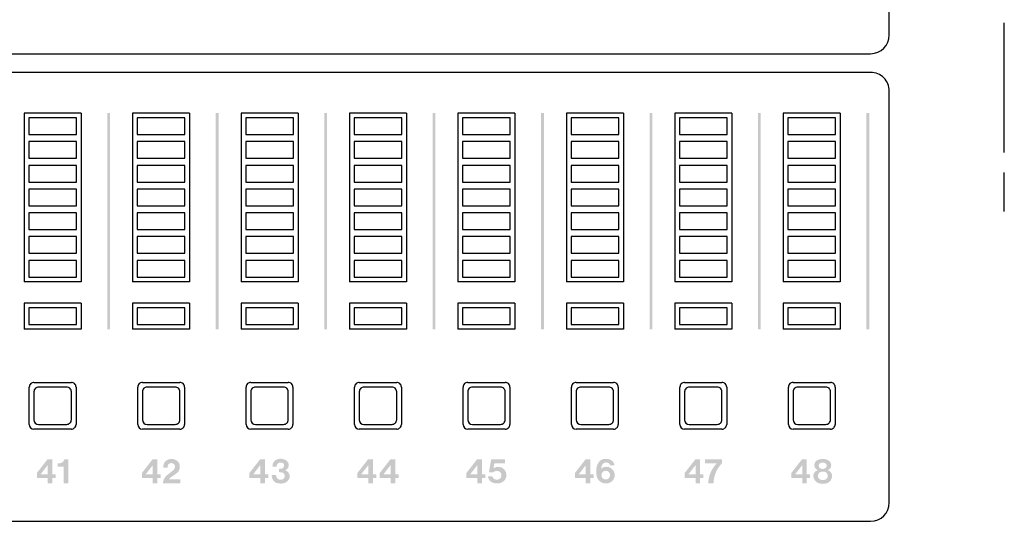
# Model space of a CAD drawing. Extents: x -2 to 481, y 70 to 462.
# Drawn here: x 237 to 343, y 351 to 404 of the extents above; entities that cross this region are included whole.
import ezdxf

# ---------------------------------------------------------------- set-up
doc = ezdxf.new("R2010")
doc.units = 0
doc.header["$MEASUREMENT"] = 0
doc.layers.add('レイヤー_1', color=135, linetype='Continuous')

msp = doc.modelspace()

# ---------------------------------------------------------------- hatches: boundary and pattern name
at = {"layer": 'レイヤー_1'}
for points in [[(246.71, 394.39), (247.01, 394.39), (247.01, 371.29), (246.71, 371.29)], [(258.31, 394.39), (258.61, 394.39), (258.61, 371.29), (258.31, 371.29)], [(269.91, 394.39), (270.21, 394.39), (270.21, 371.29), (269.91, 371.29)], [(281.51, 394.39), (281.81, 394.39), (281.81, 371.29), (281.51, 371.29)], [(293.11, 394.39), (293.41, 394.39), (293.41, 371.29), (293.11, 371.29)], [(304.71, 394.39), (305.01, 394.39), (305.01, 371.29), (304.71, 371.29)], [(316.31, 394.39), (316.61, 394.39), (316.61, 371.29), (316.31, 371.29)], [(327.91, 394.39), (328.21, 394.39), (328.21, 371.29), (327.91, 371.29)]]:
    msp.add_hatch(color=7, dxfattribs=at).paths.add_polyline_path(points)
h = msp.add_hatch(color=7, dxfattribs=at)
edge = h.paths.add_edge_path(flags=16)
edge.add_spline(control_points=[(240.31, 357.38), (240.31, 357.38), (239.17, 355.92), (239.17, 355.92), (239.17, 355.92), (239.17, 355.39), (239.17, 355.39), (239.17, 355.39), (240.33, 355.39), (240.33, 355.39), (240.33, 355.39), (240.33, 354.83), (240.33, 354.83), (240.33, 354.83), (240.82, 354.83), (240.82, 354.83), (240.82, 354.83), (240.82, 355.39), (240.82, 355.39), (240.82, 355.39), (241.18, 355.39), (241.18, 355.39), (241.18, 355.39), (241.18, 355.78), (241.18, 355.78), (241.18, 355.78), (240.82, 355.78), (240.82, 355.78), (240.82, 355.78), (240.82, 357.38), (240.82, 357.38), (240.82, 357.38), (240.31, 357.38), (240.31, 357.38)], knot_values=[0, 0, 0, 0, 1, 1, 1, 2, 2, 2, 3, 3, 3, 4, 4, 4, 5, 5, 5, 6, 6, 6, 7, 7, 7, 8, 8, 8, 9, 9, 9, 10, 10, 10, 11, 11, 11, 11], degree=3, periodic=0)
edge = h.paths.add_edge_path()
edge.add_spline(control_points=[(240.32, 356.75), (240.32, 356.75), (240.32, 355.79), (240.32, 355.79), (240.32, 355.79), (239.58, 355.79), (239.58, 355.79), (239.58, 355.79), (240.32, 356.75), (240.32, 356.75)], knot_values=[0, 0, 0, 0, 1, 1, 1, 2, 2, 2, 3, 3, 3, 3], degree=3, periodic=0)
edge = h.paths.add_edge_path(flags=16)
edge.add_spline(control_points=[(241.66, 356.96), (241.57, 356.95), (241.48, 356.94), (241.39, 356.93), (241.39, 356.93), (241.39, 356.58), (241.39, 356.58), (241.39, 356.58), (242.03, 356.58), (242.03, 356.58), (242.03, 356.58), (242.03, 354.83), (242.03, 354.83), (242.03, 354.83), (242.55, 354.83), (242.55, 354.83), (242.55, 354.83), (242.55, 357.39), (242.55, 357.39), (242.55, 357.39), (242.11, 357.39), (242.11, 357.39), (242.07, 357.17), (241.89, 357), (241.66, 356.96)], knot_values=[0, 0, 0, 0, 1, 1, 1, 2, 2, 2, 3, 3, 3, 4, 4, 4, 5, 5, 5, 6, 6, 6, 7, 7, 7, 8, 8, 8, 8], degree=3, periodic=0)
h = msp.add_hatch(color=7, dxfattribs=at)
edge = h.paths.add_edge_path(flags=16)
edge.add_spline(control_points=[(251.55, 357.38), (251.55, 357.38), (250.41, 355.92), (250.41, 355.92), (250.41, 355.92), (250.41, 355.39), (250.41, 355.39), (250.41, 355.39), (251.57, 355.39), (251.57, 355.39), (251.57, 355.39), (251.57, 354.83), (251.57, 354.83), (251.57, 354.83), (252.06, 354.83), (252.06, 354.83), (252.06, 354.83), (252.06, 355.39), (252.06, 355.39), (252.06, 355.39), (252.42, 355.39), (252.42, 355.39), (252.42, 355.39), (252.42, 355.78), (252.42, 355.78), (252.42, 355.78), (252.06, 355.78), (252.06, 355.78), (252.06, 355.78), (252.06, 357.38), (252.06, 357.38), (252.06, 357.38), (251.55, 357.38), (251.55, 357.38)], knot_values=[0, 0, 0, 0, 1, 1, 1, 2, 2, 2, 3, 3, 3, 4, 4, 4, 5, 5, 5, 6, 6, 6, 7, 7, 7, 8, 8, 8, 9, 9, 9, 10, 10, 10, 11, 11, 11, 11], degree=3, periodic=0)
edge = h.paths.add_edge_path()
edge.add_spline(control_points=[(251.57, 356.75), (251.57, 356.75), (251.57, 355.79), (251.57, 355.79), (251.57, 355.79), (250.82, 355.79), (250.82, 355.79), (250.82, 355.79), (251.57, 356.75), (251.57, 356.75)], knot_values=[0, 0, 0, 0, 1, 1, 1, 2, 2, 2, 3, 3, 3, 3], degree=3, periodic=0)
edge = h.paths.add_edge_path(flags=16)
edge.add_spline(control_points=[(252.74, 356.87), (252.7, 356.74), (252.68, 356.61), (252.69, 356.48), (252.69, 356.48), (253.16, 356.48), (253.16, 356.48), (253.16, 356.56), (253.17, 356.64), (253.18, 356.71), (253.2, 356.81), (253.27, 356.89), (253.36, 356.93), (253.45, 356.98), (253.57, 356.99), (253.67, 356.96), (253.81, 356.92), (253.92, 356.79), (253.94, 356.65), (253.95, 356.48), (253.88, 356.32), (253.76, 356.21), (253.61, 356.09), (253.47, 355.97), (253.32, 355.87), (253.24, 355.81), (253.16, 355.74), (253.09, 355.68), (252.83, 355.47), (252.67, 355.16), (252.66, 354.83), (252.66, 354.83), (254.51, 354.83), (254.51, 354.83), (254.51, 354.83), (254.51, 355.25), (254.51, 355.25), (254.51, 355.25), (253.3, 355.25), (253.3, 355.25), (253.34, 355.32), (253.4, 355.38), (253.47, 355.43), (253.47, 355.43), (254.09, 355.86), (254.09, 355.86), (254.43, 356.1), (254.55, 356.54), (254.4, 356.92), (254.33, 357.09), (254.2, 357.23), (254.03, 357.31), (253.77, 357.44), (253.46, 357.45), (253.19, 357.35), (252.98, 357.26), (252.81, 357.09), (252.74, 356.87)], knot_values=[0, 0, 0, 0, 1, 1, 1, 2, 2, 2, 3, 3, 3, 4, 4, 4, 5, 5, 5, 6, 6, 6, 7, 7, 7, 8, 8, 8, 9, 9, 9, 10, 10, 10, 11, 11, 11, 12, 12, 12, 13, 13, 13, 14, 14, 14, 15, 15, 15, 16, 16, 16, 17, 17, 17, 18, 18, 18, 19, 19, 19, 19], degree=3, periodic=0)
h = msp.add_hatch(color=7, dxfattribs=at)
edge = h.paths.add_edge_path(flags=16)
edge.add_spline(control_points=[(263.05, 357.38), (263.05, 357.38), (261.91, 355.92), (261.91, 355.92), (261.91, 355.92), (261.91, 355.39), (261.91, 355.39), (261.91, 355.39), (263.07, 355.39), (263.07, 355.39), (263.07, 355.39), (263.07, 354.83), (263.07, 354.83), (263.07, 354.83), (263.56, 354.83), (263.56, 354.83), (263.56, 354.83), (263.56, 355.39), (263.56, 355.39), (263.56, 355.39), (263.92, 355.39), (263.92, 355.39), (263.92, 355.39), (263.92, 355.78), (263.92, 355.78), (263.92, 355.78), (263.56, 355.78), (263.56, 355.78), (263.56, 355.78), (263.56, 357.38), (263.56, 357.38), (263.56, 357.38), (263.05, 357.38), (263.05, 357.38)], knot_values=[0, 0, 0, 0, 1, 1, 1, 2, 2, 2, 3, 3, 3, 4, 4, 4, 5, 5, 5, 6, 6, 6, 7, 7, 7, 8, 8, 8, 9, 9, 9, 10, 10, 10, 11, 11, 11, 11], degree=3, periodic=0)
edge = h.paths.add_edge_path()
edge.add_spline(control_points=[(263.06, 356.75), (263.06, 356.75), (263.06, 355.79), (263.06, 355.79), (263.06, 355.79), (262.32, 355.79), (262.32, 355.79), (262.32, 355.79), (263.06, 356.75), (263.06, 356.75)], knot_values=[0, 0, 0, 0, 1, 1, 1, 2, 2, 2, 3, 3, 3, 3], degree=3, periodic=0)
edge = h.paths.add_edge_path(flags=16)
edge.add_spline(control_points=[(264.88, 357.38), (264.56, 357.27), (264.34, 356.95), (264.37, 356.61), (264.37, 356.61), (264.81, 356.61), (264.81, 356.61), (264.82, 356.68), (264.84, 356.76), (264.88, 356.83), (264.94, 356.94), (265.06, 357.02), (265.19, 357.04), (265.33, 357.05), (265.46, 357.01), (265.55, 356.91), (265.6, 356.85), (265.63, 356.77), (265.62, 356.69), (265.6, 356.56), (265.52, 356.44), (265.39, 356.4), (265.28, 356.37), (265.17, 356.36), (265.06, 356.36), (265.06, 356.36), (265.06, 356.01), (265.06, 356.01), (265.06, 356.01), (265.3, 356), (265.3, 356), (265.48, 355.99), (265.63, 355.87), (265.67, 355.71), (265.72, 355.54), (265.65, 355.36), (265.51, 355.27), (265.38, 355.19), (265.22, 355.17), (265.08, 355.22), (264.93, 355.27), (264.82, 355.39), (264.78, 355.54), (264.77, 355.6), (264.75, 355.65), (264.75, 355.72), (264.75, 355.72), (264.29, 355.72), (264.29, 355.72), (264.29, 355.59), (264.32, 355.46), (264.35, 355.33), (264.42, 355.12), (264.58, 354.95), (264.78, 354.87), (265.11, 354.75), (265.47, 354.76), (265.78, 354.9), (266.08, 355.04), (266.25, 355.35), (266.2, 355.68), (266.17, 355.93), (265.98, 356.14), (265.73, 356.21), (265.99, 356.3), (266.15, 356.56), (266.11, 356.84), (266.07, 357.07), (265.91, 357.26), (265.69, 357.35), (265.53, 357.41), (265.36, 357.44), (265.19, 357.44), (265.09, 357.43), (264.98, 357.41), (264.88, 357.38)], knot_values=[0, 0, 0, 0, 1, 1, 1, 2, 2, 2, 3, 3, 3, 4, 4, 4, 5, 5, 5, 6, 6, 6, 7, 7, 7, 8, 8, 8, 9, 9, 9, 10, 10, 10, 11, 11, 11, 12, 12, 12, 13, 13, 13, 14, 14, 14, 15, 15, 15, 16, 16, 16, 17, 17, 17, 18, 18, 18, 19, 19, 19, 20, 20, 20, 21, 21, 21, 22, 22, 22, 23, 23, 23, 24, 24, 24, 25, 25, 25, 25], degree=3, periodic=0)
h = msp.add_hatch(color=7, dxfattribs=at)
edge = h.paths.add_edge_path(flags=16)
edge.add_spline(control_points=[(274.6, 357.38), (274.6, 357.38), (273.46, 355.92), (273.46, 355.92), (273.46, 355.92), (273.46, 355.39), (273.46, 355.39), (273.46, 355.39), (274.63, 355.39), (274.63, 355.39), (274.63, 355.39), (274.63, 354.83), (274.63, 354.83), (274.63, 354.83), (275.11, 354.83), (275.11, 354.83), (275.11, 354.83), (275.11, 355.39), (275.11, 355.39), (275.11, 355.39), (275.47, 355.39), (275.47, 355.39), (275.47, 355.39), (275.47, 355.78), (275.47, 355.78), (275.47, 355.78), (275.11, 355.78), (275.11, 355.78), (275.11, 355.78), (275.11, 357.38), (275.11, 357.38), (275.11, 357.38), (274.6, 357.38), (274.6, 357.38)], knot_values=[0, 0, 0, 0, 1, 1, 1, 2, 2, 2, 3, 3, 3, 4, 4, 4, 5, 5, 5, 6, 6, 6, 7, 7, 7, 8, 8, 8, 9, 9, 9, 10, 10, 10, 11, 11, 11, 11], degree=3, periodic=0)
edge = h.paths.add_edge_path()
edge.add_spline(control_points=[(274.62, 356.75), (274.62, 356.75), (274.62, 355.79), (274.62, 355.79), (274.62, 355.79), (273.87, 355.79), (273.87, 355.79), (273.87, 355.79), (274.62, 356.75), (274.62, 356.75)], knot_values=[0, 0, 0, 0, 1, 1, 1, 2, 2, 2, 3, 3, 3, 3], degree=3, periodic=0)
edge = h.paths.add_edge_path(flags=16)
edge.add_spline(control_points=[(276.99, 357.38), (276.99, 357.38), (275.85, 355.92), (275.85, 355.92), (275.85, 355.92), (275.85, 355.39), (275.85, 355.39), (275.85, 355.39), (277.01, 355.39), (277.01, 355.39), (277.01, 355.39), (277.01, 354.83), (277.01, 354.83), (277.01, 354.83), (277.5, 354.83), (277.5, 354.83), (277.5, 354.83), (277.5, 355.39), (277.5, 355.39), (277.5, 355.39), (277.86, 355.39), (277.86, 355.39), (277.86, 355.39), (277.86, 355.78), (277.86, 355.78), (277.86, 355.78), (277.5, 355.78), (277.5, 355.78), (277.5, 355.78), (277.5, 357.38), (277.5, 357.38), (277.5, 357.38), (276.99, 357.38), (276.99, 357.38)], knot_values=[0, 0, 0, 0, 1, 1, 1, 2, 2, 2, 3, 3, 3, 4, 4, 4, 5, 5, 5, 6, 6, 6, 7, 7, 7, 8, 8, 8, 9, 9, 9, 10, 10, 10, 11, 11, 11, 11], degree=3, periodic=0)
edge = h.paths.add_edge_path()
edge.add_spline(control_points=[(277, 356.75), (277, 356.75), (277, 355.79), (277, 355.79), (277, 355.79), (276.26, 355.79), (276.26, 355.79), (276.26, 355.79), (277, 356.75), (277, 356.75)], knot_values=[0, 0, 0, 0, 1, 1, 1, 2, 2, 2, 3, 3, 3, 3], degree=3, periodic=0)
h = msp.add_hatch(color=7, dxfattribs=at)
edge = h.paths.add_edge_path(flags=16)
edge.add_spline(control_points=[(286.26, 357.38), (286.26, 357.38), (285.12, 355.92), (285.12, 355.92), (285.12, 355.92), (285.12, 355.39), (285.12, 355.39), (285.12, 355.39), (286.29, 355.39), (286.29, 355.39), (286.29, 355.39), (286.29, 354.83), (286.29, 354.83), (286.29, 354.83), (286.77, 354.83), (286.77, 354.83), (286.77, 354.83), (286.77, 355.39), (286.77, 355.39), (286.77, 355.39), (287.13, 355.39), (287.13, 355.39), (287.13, 355.39), (287.13, 355.78), (287.13, 355.78), (287.13, 355.78), (286.77, 355.78), (286.77, 355.78), (286.77, 355.78), (286.77, 357.38), (286.77, 357.38), (286.77, 357.38), (286.26, 357.38), (286.26, 357.38)], knot_values=[0, 0, 0, 0, 1, 1, 1, 2, 2, 2, 3, 3, 3, 4, 4, 4, 5, 5, 5, 6, 6, 6, 7, 7, 7, 8, 8, 8, 9, 9, 9, 10, 10, 10, 11, 11, 11, 11], degree=3, periodic=0)
edge = h.paths.add_edge_path()
edge.add_spline(control_points=[(286.28, 356.75), (286.28, 356.75), (286.28, 355.79), (286.28, 355.79), (286.28, 355.79), (285.53, 355.79), (285.53, 355.79), (285.53, 355.79), (286.28, 356.75), (286.28, 356.75)], knot_values=[0, 0, 0, 0, 1, 1, 1, 2, 2, 2, 3, 3, 3, 3], degree=3, periodic=0)
edge = h.paths.add_edge_path(flags=16)
edge.add_spline(control_points=[(287.77, 357.37), (287.77, 357.37), (287.52, 355.99), (287.52, 355.99), (287.52, 355.99), (287.98, 355.99), (287.98, 355.99), (288.14, 356.14), (288.36, 356.18), (288.56, 356.11), (288.75, 356.05), (288.87, 355.88), (288.87, 355.69), (288.88, 355.5), (288.76, 355.32), (288.59, 355.25), (288.49, 355.21), (288.39, 355.19), (288.29, 355.21), (288.09, 355.23), (287.94, 355.38), (287.9, 355.57), (287.9, 355.57), (287.42, 355.57), (287.42, 355.57), (287.45, 355.23), (287.69, 354.94), (288.02, 354.85), (288.17, 354.81), (288.32, 354.79), (288.47, 354.8), (288.68, 354.81), (288.88, 354.88), (289.05, 355), (289.08, 355.02), (289.11, 355.04), (289.13, 355.06), (289.45, 355.38), (289.49, 355.9), (289.2, 356.25), (288.91, 356.61), (288.4, 356.68), (288.02, 356.43), (288.02, 356.43), (288.11, 356.96), (288.11, 356.96), (288.11, 356.96), (289.23, 356.96), (289.23, 356.96), (289.23, 356.96), (289.23, 357.37), (289.23, 357.37), (289.23, 357.37), (287.77, 357.37), (287.77, 357.37)], knot_values=[0, 0, 0, 0, 1, 1, 1, 2, 2, 2, 3, 3, 3, 4, 4, 4, 5, 5, 5, 6, 6, 6, 7, 7, 7, 8, 8, 8, 9, 9, 9, 10, 10, 10, 11, 11, 11, 12, 12, 12, 13, 13, 13, 14, 14, 14, 15, 15, 15, 16, 16, 16, 17, 17, 17, 18, 18, 18, 18], degree=3, periodic=0)
h = msp.add_hatch(color=7, dxfattribs=at)
edge = h.paths.add_edge_path(flags=16)
edge.add_spline(control_points=[(297.87, 357.38), (297.87, 357.38), (296.73, 355.92), (296.73, 355.92), (296.73, 355.92), (296.73, 355.39), (296.73, 355.39), (296.73, 355.39), (297.89, 355.39), (297.89, 355.39), (297.89, 355.39), (297.89, 354.83), (297.89, 354.83), (297.89, 354.83), (298.38, 354.83), (298.38, 354.83), (298.38, 354.83), (298.38, 355.39), (298.38, 355.39), (298.38, 355.39), (298.74, 355.39), (298.74, 355.39), (298.74, 355.39), (298.74, 355.78), (298.74, 355.78), (298.74, 355.78), (298.38, 355.78), (298.38, 355.78), (298.38, 355.78), (298.38, 357.38), (298.38, 357.38), (298.38, 357.38), (297.87, 357.38), (297.87, 357.38)], knot_values=[0, 0, 0, 0, 1, 1, 1, 2, 2, 2, 3, 3, 3, 4, 4, 4, 5, 5, 5, 6, 6, 6, 7, 7, 7, 8, 8, 8, 9, 9, 9, 10, 10, 10, 11, 11, 11, 11], degree=3, periodic=0)
edge = h.paths.add_edge_path()
edge.add_spline(control_points=[(297.89, 356.75), (297.89, 356.75), (297.89, 355.79), (297.89, 355.79), (297.89, 355.79), (297.14, 355.79), (297.14, 355.79), (297.14, 355.79), (297.89, 356.75), (297.89, 356.75)], knot_values=[0, 0, 0, 0, 1, 1, 1, 2, 2, 2, 3, 3, 3, 3], degree=3, periodic=0)
edge = h.paths.add_edge_path(flags=16)
edge.add_spline(control_points=[(300.06, 356.58), (299.87, 356.58), (299.68, 356.5), (299.54, 356.37), (299.54, 356.5), (299.56, 356.63), (299.62, 356.75), (299.67, 356.87), (299.78, 356.97), (299.91, 357.02), (300.04, 357.06), (300.18, 357.05), (300.31, 356.99), (300.41, 356.94), (300.47, 356.84), (300.48, 356.73), (300.48, 356.73), (300.95, 356.73), (300.95, 356.73), (300.94, 356.92), (300.85, 357.09), (300.71, 357.21), (300.49, 357.38), (300.22, 357.45), (299.95, 357.43), (299.69, 357.43), (299.46, 357.3), (299.31, 357.1), (299.2, 356.95), (299.12, 356.79), (299.07, 356.62), (298.98, 356.27), (298.98, 355.9), (299.06, 355.55), (299.14, 355.24), (299.36, 354.99), (299.66, 354.87), (299.95, 354.75), (300.28, 354.77), (300.55, 354.93), (300.9, 355.14), (301.07, 355.56), (300.95, 355.95), (300.84, 356.34), (300.47, 356.6), (300.06, 356.58)], knot_values=[0, 0, 0, 0, 1, 1, 1, 2, 2, 2, 3, 3, 3, 4, 4, 4, 5, 5, 5, 6, 6, 6, 7, 7, 7, 8, 8, 8, 9, 9, 9, 10, 10, 10, 11, 11, 11, 12, 12, 12, 13, 13, 13, 14, 14, 14, 15, 15, 15, 15], degree=3, periodic=0)
edge = h.paths.add_edge_path()
edge.add_spline(control_points=[(300.49, 355.69), (300.49, 355.43), (300.28, 355.22), (300.02, 355.22), (299.76, 355.22), (299.56, 355.43), (299.56, 355.69), (299.56, 355.95), (299.76, 356.16), (300.02, 356.16), (300.28, 356.16), (300.49, 355.95), (300.49, 355.69)], knot_values=[0, 0, 0, 0, 1, 1, 1, 2, 2, 2, 3, 3, 3, 4, 4, 4, 4], degree=3, periodic=0)
h = msp.add_hatch(color=7, dxfattribs=at)
edge = h.paths.add_edge_path(flags=16)
edge.add_spline(control_points=[(309.61, 357.38), (309.61, 357.38), (308.47, 355.92), (308.47, 355.92), (308.47, 355.92), (308.47, 355.39), (308.47, 355.39), (308.47, 355.39), (309.63, 355.39), (309.63, 355.39), (309.63, 355.39), (309.63, 354.83), (309.63, 354.83), (309.63, 354.83), (310.12, 354.83), (310.12, 354.83), (310.12, 354.83), (310.12, 355.39), (310.12, 355.39), (310.12, 355.39), (310.48, 355.39), (310.48, 355.39), (310.48, 355.39), (310.48, 355.78), (310.48, 355.78), (310.48, 355.78), (310.12, 355.78), (310.12, 355.78), (310.12, 355.78), (310.12, 357.38), (310.12, 357.38), (310.12, 357.38), (309.61, 357.38), (309.61, 357.38)], knot_values=[0, 0, 0, 0, 1, 1, 1, 2, 2, 2, 3, 3, 3, 4, 4, 4, 5, 5, 5, 6, 6, 6, 7, 7, 7, 8, 8, 8, 9, 9, 9, 10, 10, 10, 11, 11, 11, 11], degree=3, periodic=0)
edge = h.paths.add_edge_path()
edge.add_spline(control_points=[(309.63, 356.75), (309.63, 356.75), (309.63, 355.79), (309.63, 355.79), (309.63, 355.79), (308.88, 355.79), (308.88, 355.79), (308.88, 355.79), (309.63, 356.75), (309.63, 356.75)], knot_values=[0, 0, 0, 0, 1, 1, 1, 2, 2, 2, 3, 3, 3, 3], degree=3, periodic=0)
edge = h.paths.add_edge_path(flags=16)
edge.add_spline(control_points=[(310.65, 357.39), (310.65, 357.39), (310.65, 356.96), (310.65, 356.96), (310.65, 356.96), (311.9, 356.96), (311.9, 356.96), (311.65, 356.69), (311.44, 356.38), (311.28, 356.05), (311.09, 355.67), (311, 355.25), (311, 354.83), (311, 354.83), (311.55, 354.83), (311.55, 354.83), (311.56, 355.2), (311.63, 355.56), (311.77, 355.9), (311.93, 356.29), (312.16, 356.65), (312.45, 356.95), (312.45, 356.95), (312.45, 357.39), (312.45, 357.39), (312.45, 357.39), (310.65, 357.39), (310.65, 357.39)], knot_values=[0, 0, 0, 0, 1, 1, 1, 2, 2, 2, 3, 3, 3, 4, 4, 4, 5, 5, 5, 6, 6, 6, 7, 7, 7, 8, 8, 8, 9, 9, 9, 9], degree=3, periodic=0)
h = msp.add_hatch(color=7, dxfattribs=at)
edge = h.paths.add_edge_path(flags=16)
edge.add_spline(control_points=[(321.02, 357.38), (321.02, 357.38), (319.88, 355.92), (319.88, 355.92), (319.88, 355.92), (319.88, 355.39), (319.88, 355.39), (319.88, 355.39), (321.05, 355.39), (321.05, 355.39), (321.05, 355.39), (321.05, 354.83), (321.05, 354.83), (321.05, 354.83), (321.53, 354.83), (321.53, 354.83), (321.53, 354.83), (321.53, 355.39), (321.53, 355.39), (321.53, 355.39), (321.89, 355.39), (321.89, 355.39), (321.89, 355.39), (321.89, 355.78), (321.89, 355.78), (321.89, 355.78), (321.53, 355.78), (321.53, 355.78), (321.53, 355.78), (321.53, 357.38), (321.53, 357.38), (321.53, 357.38), (321.02, 357.38), (321.02, 357.38)], knot_values=[0, 0, 0, 0, 1, 1, 1, 2, 2, 2, 3, 3, 3, 4, 4, 4, 5, 5, 5, 6, 6, 6, 7, 7, 7, 8, 8, 8, 9, 9, 9, 10, 10, 10, 11, 11, 11, 11], degree=3, periodic=0)
edge = h.paths.add_edge_path()
edge.add_spline(control_points=[(321.04, 356.75), (321.04, 356.75), (321.04, 355.79), (321.04, 355.79), (321.04, 355.79), (320.29, 355.79), (320.29, 355.79), (320.29, 355.79), (321.04, 356.75), (321.04, 356.75)], knot_values=[0, 0, 0, 0, 1, 1, 1, 2, 2, 2, 3, 3, 3, 3], degree=3, periodic=0)
edge = h.paths.add_edge_path(flags=16)
edge.add_spline(control_points=[(322.58, 357.24), (322.41, 357.11), (322.31, 356.9), (322.34, 356.69), (322.37, 356.47), (322.51, 356.29), (322.72, 356.22), (322.43, 356.16), (322.23, 355.91), (322.23, 355.62), (322.23, 355.25), (322.47, 354.93), (322.82, 354.82), (323.09, 354.74), (323.39, 354.73), (323.66, 354.82), (324.04, 354.93), (324.28, 355.3), (324.23, 355.69), (324.2, 355.94), (324.01, 356.15), (323.76, 356.21), (324.02, 356.29), (324.18, 356.54), (324.14, 356.81), (324.11, 356.98), (324.03, 357.12), (323.9, 357.22), (323.76, 357.32), (323.59, 357.39), (323.42, 357.4), (323.26, 357.42), (323.1, 357.41), (322.94, 357.39), (322.81, 357.36), (322.69, 357.31), (322.58, 357.24)], knot_values=[0, 0, 0, 0, 1, 1, 1, 2, 2, 2, 3, 3, 3, 4, 4, 4, 5, 5, 5, 6, 6, 6, 7, 7, 7, 8, 8, 8, 9, 9, 9, 10, 10, 10, 11, 11, 11, 12, 12, 12, 12], degree=3, periodic=0)
edge = h.paths.add_edge_path()
edge.add_spline(control_points=[(322.95, 355.23), (322.81, 355.3), (322.72, 355.45), (322.72, 355.62), (322.72, 355.78), (322.81, 355.93), (322.95, 356.01), (323.04, 356.05), (323.15, 356.07), (323.25, 356.07), (323.35, 356.07), (323.45, 356.05), (323.55, 356.01), (323.69, 355.93), (323.78, 355.78), (323.78, 355.62), (323.78, 355.45), (323.69, 355.3), (323.55, 355.23), (323.45, 355.18), (323.35, 355.16), (323.25, 355.16), (323.15, 355.16), (323.05, 355.18), (322.95, 355.23)], knot_values=[0, 0, 0, 0, 1, 1, 1, 2, 2, 2, 3, 3, 3, 4, 4, 4, 5, 5, 5, 6, 6, 6, 7, 7, 7, 8, 8, 8, 8], degree=3, periodic=0)
edge = h.paths.add_edge_path()
edge.add_spline(control_points=[(323.48, 356.98), (323.59, 356.93), (323.65, 356.82), (323.66, 356.71), (323.66, 356.59), (323.6, 356.48), (323.5, 356.42), (323.33, 356.31), (323.12, 356.32), (322.96, 356.43), (322.86, 356.49), (322.8, 356.6), (322.81, 356.71), (322.81, 356.83), (322.88, 356.93), (322.98, 356.98), (323.14, 357.06), (323.32, 357.06), (323.48, 356.98)], knot_values=[0, 0, 0, 0, 1, 1, 1, 2, 2, 2, 3, 3, 3, 4, 4, 4, 5, 5, 5, 6, 6, 6, 6], degree=3, periodic=0)

# ---------------------------------------------------------------- linework, layer by layer
at = {"layer": 'レイヤー_1', "color": 7}
for p, q in [((330.36, 402.75), (330.36, 446.75)), ((342.66, 390.19), (342.66, 404.04)), ((233.86, 400.75), (328.36, 400.75)), ((328.36, 398.75), (233.86, 398.75)), ((330.36, 352.75), (330.36, 396.75)), ((243.91, 394.39), (237.81, 394.39)), ((237.81, 394.39), (237.81, 376.37)), ((243.91, 394.39), (243.91, 376.37)), ((255.51, 394.39), (249.41, 394.39)), ((249.41, 394.39), (249.41, 376.37)), ((255.51, 394.39), (255.51, 376.37)), ((267.11, 394.39), (261.01, 394.39)), ((261.01, 394.39), (261.01, 376.37)), ((267.11, 394.39), (267.11, 376.37)), ((278.71, 394.39), (272.61, 394.39)), ((272.61, 394.39), (272.61, 376.37)), ((278.71, 394.39), (278.71, 376.37)), ((290.31, 394.39), (284.21, 394.39)), ((284.21, 394.39), (284.21, 376.37)), ((290.31, 394.39), (290.31, 376.37)), ((301.91, 394.39), (295.81, 394.39)), ((295.81, 394.39), (295.81, 376.37)), ((301.91, 394.39), (301.91, 376.37)), ((313.51, 394.39), (307.41, 394.39)), ((307.41, 394.39), (307.41, 376.37)), ((313.51, 394.39), (313.51, 376.37)), ((325.11, 394.39), (319.01, 394.39)), ((319.01, 394.39), (319.01, 376.37)), ((325.11, 394.39), (325.11, 376.37)), ((243.41, 393.89), (238.31, 393.89)), ((238.31, 393.89), (238.31, 392.11)), ((243.41, 392.11), (243.41, 393.89)), ((255.01, 393.89), (249.91, 393.89)), ((249.91, 393.89), (249.91, 392.11)), ((255.01, 392.11), (255.01, 393.89)), ((266.61, 393.89), (261.51, 393.89)), ((261.51, 393.89), (261.51, 392.11)), ((266.61, 392.11), (266.61, 393.89)), ((278.21, 393.89), (273.11, 393.89)), ((273.11, 393.89), (273.11, 392.11)), ((278.21, 392.11), (278.21, 393.89)), ((289.81, 393.89), (284.71, 393.89)), ((284.71, 393.89), (284.71, 392.11)), ((289.81, 392.11), (289.81, 393.89)), ((301.41, 393.89), (296.31, 393.89)), ((296.31, 393.89), (296.31, 392.11)), ((301.41, 392.11), (301.41, 393.89)), ((313.01, 393.89), (307.91, 393.89)), ((307.91, 393.89), (307.91, 392.11)), ((313.01, 392.11), (313.01, 393.89)), ((324.61, 393.89), (319.51, 393.89)), ((319.51, 393.89), (319.51, 392.11)), ((324.61, 392.11), (324.61, 393.89)), ((238.31, 392.11), (243.41, 392.11)), ((249.91, 392.11), (255.01, 392.11)), ((261.51, 392.11), (266.61, 392.11)), ((273.11, 392.11), (278.21, 392.11)), ((284.71, 392.11), (289.81, 392.11)), ((296.31, 392.11), (301.41, 392.11)), ((307.91, 392.11), (313.01, 392.11)), ((319.51, 392.11), (324.61, 392.11)), ((243.41, 391.35), (238.31, 391.35)), ((238.31, 391.35), (238.31, 389.57)), ((243.41, 389.57), (243.41, 391.35)), ((255.01, 391.35), (249.91, 391.35)), ((249.91, 391.35), (249.91, 389.57)), ((255.01, 389.57), (255.01, 391.35)), ((266.61, 391.35), (261.51, 391.35)), ((261.51, 391.35), (261.51, 389.57)), ((266.61, 389.57), (266.61, 391.35)), ((278.21, 391.35), (273.11, 391.35)), ((273.11, 391.35), (273.11, 389.57)), ((278.21, 389.57), (278.21, 391.35)), ((289.81, 391.35), (284.71, 391.35)), ((284.71, 391.35), (284.71, 389.57)), ((289.81, 389.57), (289.81, 391.35)), ((301.41, 391.35), (296.31, 391.35)), ((296.31, 391.35), (296.31, 389.57)), ((301.41, 389.57), (301.41, 391.35)), ((313.01, 391.35), (307.91, 391.35)), ((307.91, 391.35), (307.91, 389.57)), ((313.01, 389.57), (313.01, 391.35)), ((324.61, 391.35), (319.51, 391.35)), ((319.51, 391.35), (319.51, 389.57)), ((324.61, 389.57), (324.61, 391.35)), ((238.31, 389.57), (243.41, 389.57)), ((243.41, 388.81), (238.31, 388.81)), ((238.31, 388.81), (238.31, 387.03)), ((243.41, 387.03), (243.41, 388.81)), ((249.91, 389.57), (255.01, 389.57)), ((255.01, 388.81), (249.91, 388.81)), ((249.91, 388.81), (249.91, 387.03)), ((255.01, 387.03), (255.01, 388.81)), ((261.51, 389.57), (266.61, 389.57)), ((266.61, 388.81), (261.51, 388.81)), ((261.51, 388.81), (261.51, 387.03)), ((266.61, 387.03), (266.61, 388.81)), ((273.11, 389.57), (278.21, 389.57)), ((278.21, 388.81), (273.11, 388.81)), ((273.11, 388.81), (273.11, 387.03)), ((278.21, 387.03), (278.21, 388.81)), ((284.71, 389.57), (289.81, 389.57)), ((289.81, 388.81), (284.71, 388.81)), ((284.71, 388.81), (284.71, 387.03)), ((289.81, 387.03), (289.81, 388.81)), ((296.31, 389.57), (301.41, 389.57)), ((301.41, 388.81), (296.31, 388.81)), ((296.31, 388.81), (296.31, 387.03)), ((301.41, 387.03), (301.41, 388.81)), ((307.91, 389.57), (313.01, 389.57)), ((313.01, 388.81), (307.91, 388.81)), ((307.91, 388.81), (307.91, 387.03)), ((313.01, 387.03), (313.01, 388.81)), ((319.51, 389.57), (324.61, 389.57)), ((324.61, 388.81), (319.51, 388.81)), ((319.51, 388.81), (319.51, 387.03)), ((324.61, 387.03), (324.61, 388.81)), ((342.66, 383.86), (342.66, 388.04)), ((238.31, 387.03), (243.41, 387.03)), ((249.91, 387.03), (255.01, 387.03)), ((261.51, 387.03), (266.61, 387.03)), ((273.11, 387.03), (278.21, 387.03)), ((284.71, 387.03), (289.81, 387.03)), ((296.31, 387.03), (301.41, 387.03)), ((307.91, 387.03), (313.01, 387.03)), ((319.51, 387.03), (324.61, 387.03)), ((243.41, 386.27), (238.31, 386.27)), ((238.31, 386.27), (238.31, 384.49)), ((243.41, 384.49), (243.41, 386.27)), ((255.01, 386.27), (249.91, 386.27)), ((249.91, 386.27), (249.91, 384.49)), ((255.01, 384.49), (255.01, 386.27)), ((266.61, 386.27), (261.51, 386.27)), ((261.51, 386.27), (261.51, 384.49)), ((266.61, 384.49), (266.61, 386.27)), ((278.21, 386.27), (273.11, 386.27)), ((273.11, 386.27), (273.11, 384.49)), ((278.21, 384.49), (278.21, 386.27)), ((289.81, 386.27), (284.71, 386.27)), ((284.71, 386.27), (284.71, 384.49)), ((289.81, 384.49), (289.81, 386.27)), ((301.41, 386.27), (296.31, 386.27)), ((296.31, 386.27), (296.31, 384.49)), ((301.41, 384.49), (301.41, 386.27)), ((313.01, 386.27), (307.91, 386.27)), ((307.91, 386.27), (307.91, 384.49)), ((313.01, 384.49), (313.01, 386.27)), ((324.61, 386.27), (319.51, 386.27)), ((319.51, 386.27), (319.51, 384.49)), ((324.61, 384.49), (324.61, 386.27)), ((238.31, 384.49), (243.41, 384.49)), ((249.91, 384.49), (255.01, 384.49)), ((261.51, 384.49), (266.61, 384.49)), ((273.11, 384.49), (278.21, 384.49)), ((284.71, 384.49), (289.81, 384.49)), ((296.31, 384.49), (301.41, 384.49)), ((307.91, 384.49), (313.01, 384.49)), ((319.51, 384.49), (324.61, 384.49)), ((243.41, 383.73), (238.31, 383.73)), ((238.31, 383.73), (238.31, 381.95)), ((243.41, 381.95), (243.41, 383.73)), ((255.01, 383.73), (249.91, 383.73)), ((249.91, 383.73), (249.91, 381.95)), ((255.01, 381.95), (255.01, 383.73)), ((266.61, 383.73), (261.51, 383.73)), ((261.51, 383.73), (261.51, 381.95)), ((266.61, 381.95), (266.61, 383.73)), ((278.21, 383.73), (273.11, 383.73)), ((273.11, 383.73), (273.11, 381.95)), ((278.21, 381.95), (278.21, 383.73)), ((289.81, 383.73), (284.71, 383.73)), ((284.71, 383.73), (284.71, 381.95)), ((289.81, 381.95), (289.81, 383.73)), ((301.41, 383.73), (296.31, 383.73)), ((296.31, 383.73), (296.31, 381.95)), ((301.41, 381.95), (301.41, 383.73)), ((313.01, 383.73), (307.91, 383.73)), ((307.91, 383.73), (307.91, 381.95)), ((313.01, 381.95), (313.01, 383.73)), ((324.61, 383.73), (319.51, 383.73)), ((319.51, 383.73), (319.51, 381.95)), ((324.61, 381.95), (324.61, 383.73)), ((238.31, 381.95), (243.41, 381.95)), ((249.91, 381.95), (255.01, 381.95)), ((261.51, 381.95), (266.61, 381.95)), ((273.11, 381.95), (278.21, 381.95)), ((284.71, 381.95), (289.81, 381.95)), ((296.31, 381.95), (301.41, 381.95)), ((307.91, 381.95), (313.01, 381.95)), ((319.51, 381.95), (324.61, 381.95)), ((243.41, 381.19), (238.31, 381.19)), ((238.31, 381.19), (238.31, 379.41)), ((243.41, 379.41), (243.41, 381.19)), ((255.01, 381.19), (249.91, 381.19)), ((249.91, 381.19), (249.91, 379.41)), ((255.01, 379.41), (255.01, 381.19)), ((266.61, 381.19), (261.51, 381.19)), ((261.51, 381.19), (261.51, 379.41)), ((266.61, 379.41), (266.61, 381.19)), ((278.21, 381.19), (273.11, 381.19)), ((273.11, 381.19), (273.11, 379.41)), ((278.21, 379.41), (278.21, 381.19)), ((289.81, 381.19), (284.71, 381.19)), ((284.71, 381.19), (284.71, 379.41)), ((289.81, 379.41), (289.81, 381.19)), ((301.41, 381.19), (296.31, 381.19)), ((296.31, 381.19), (296.31, 379.41)), ((301.41, 379.41), (301.41, 381.19)), ((313.01, 381.19), (307.91, 381.19)), ((307.91, 381.19), (307.91, 379.41)), ((313.01, 379.41), (313.01, 381.19)), ((324.61, 381.19), (319.51, 381.19)), ((319.51, 381.19), (319.51, 379.41)), ((324.61, 379.41), (324.61, 381.19)), ((238.31, 379.41), (243.41, 379.41)), ((249.91, 379.41), (255.01, 379.41)), ((261.51, 379.41), (266.61, 379.41)), ((273.11, 379.41), (278.21, 379.41)), ((284.71, 379.41), (289.81, 379.41)), ((296.31, 379.41), (301.41, 379.41)), ((307.91, 379.41), (313.01, 379.41)), ((319.51, 379.41), (324.61, 379.41)), ((243.41, 378.65), (238.31, 378.65)), ((238.31, 378.65), (238.31, 376.87)), ((243.41, 376.87), (243.41, 378.65)), ((255.01, 378.65), (249.91, 378.65)), ((249.91, 378.65), (249.91, 376.87)), ((255.01, 376.87), (255.01, 378.65)), ((266.61, 378.65), (261.51, 378.65)), ((261.51, 378.65), (261.51, 376.87)), ((266.61, 376.87), (266.61, 378.65)), ((278.21, 378.65), (273.11, 378.65)), ((273.11, 378.65), (273.11, 376.87)), ((278.21, 376.87), (278.21, 378.65)), ((289.81, 378.65), (284.71, 378.65)), ((284.71, 378.65), (284.71, 376.87)), ((289.81, 376.87), (289.81, 378.65)), ((301.41, 378.65), (296.31, 378.65)), ((296.31, 378.65), (296.31, 376.87)), ((301.41, 376.87), (301.41, 378.65)), ((313.01, 378.65), (307.91, 378.65)), ((307.91, 378.65), (307.91, 376.87)), ((313.01, 376.87), (313.01, 378.65)), ((324.61, 378.65), (319.51, 378.65)), ((319.51, 378.65), (319.51, 376.87)), ((324.61, 376.87), (324.61, 378.65)), ((243.91, 376.37), (237.81, 376.37)), ((238.31, 376.87), (243.41, 376.87)), ((255.51, 376.37), (249.41, 376.37)), ((249.91, 376.87), (255.01, 376.87)), ((267.11, 376.37), (261.01, 376.37)), ((261.51, 376.87), (266.61, 376.87)), ((278.71, 376.37), (272.61, 376.37)), ((273.11, 376.87), (278.21, 376.87)), ((290.31, 376.37), (284.21, 376.37)), ((284.71, 376.87), (289.81, 376.87)), ((301.91, 376.37), (295.81, 376.37)), ((296.31, 376.87), (301.41, 376.87)), ((313.51, 376.37), (307.41, 376.37)), ((307.91, 376.87), (313.01, 376.87)), ((325.11, 376.37), (319.01, 376.37)), ((319.51, 376.87), (324.61, 376.87)), ((243.91, 374.07), (237.81, 374.07)), ((237.81, 374.07), (237.81, 371.29)), ((243.91, 374.07), (243.91, 371.29)), ((249.41, 374.07), (249.41, 371.29)), ((255.51, 374.07), (249.41, 374.07)), ((255.51, 374.07), (255.51, 371.29)), ((261.01, 374.07), (261.01, 371.29)), ((267.11, 374.07), (261.01, 374.07)), ((267.11, 374.07), (267.11, 371.29)), ((272.61, 374.07), (272.61, 371.29)), ((278.71, 374.07), (272.61, 374.07)), ((278.71, 374.07), (278.71, 371.29)), ((284.21, 374.07), (284.21, 371.29)), ((290.31, 374.07), (284.21, 374.07)), ((290.31, 374.07), (290.31, 371.29)), ((295.81, 374.07), (295.81, 371.29)), ((301.91, 374.07), (295.81, 374.07)), ((301.91, 374.07), (301.91, 371.29)), ((307.41, 374.07), (307.41, 371.29)), ((313.51, 374.07), (307.41, 374.07)), ((313.51, 374.07), (313.51, 371.29)), ((319.01, 374.07), (319.01, 371.29)), ((325.11, 374.07), (319.01, 374.07)), ((325.11, 374.07), (325.11, 371.29)), ((243.41, 373.57), (238.31, 373.57)), ((238.31, 373.57), (238.31, 371.79)), ((243.41, 371.79), (243.41, 373.57)), ((255.01, 373.57), (249.91, 373.57)), ((249.91, 373.57), (249.91, 371.79)), ((255.01, 371.79), (255.01, 373.57)), ((266.61, 373.57), (261.51, 373.57)), ((261.51, 373.57), (261.51, 371.79)), ((266.61, 371.79), (266.61, 373.57)), ((278.21, 373.57), (273.11, 373.57)), ((273.11, 373.57), (273.11, 371.79)), ((278.21, 371.79), (278.21, 373.57)), ((289.81, 373.57), (284.71, 373.57)), ((284.71, 373.57), (284.71, 371.79)), ((289.81, 371.79), (289.81, 373.57)), ((301.41, 373.57), (296.31, 373.57)), ((296.31, 373.57), (296.31, 371.79)), ((301.41, 371.79), (301.41, 373.57)), ((313.01, 373.57), (307.91, 373.57)), ((307.91, 373.57), (307.91, 371.79)), ((313.01, 371.79), (313.01, 373.57)), ((324.61, 373.57), (319.51, 373.57)), ((319.51, 373.57), (319.51, 371.79)), ((324.61, 371.79), (324.61, 373.57)), ((243.91, 371.29), (237.81, 371.29)), ((238.31, 371.79), (243.41, 371.79)), ((255.51, 371.29), (249.41, 371.29)), ((249.91, 371.79), (255.01, 371.79)), ((267.11, 371.29), (261.01, 371.29)), ((261.51, 371.79), (266.61, 371.79)), ((278.71, 371.29), (272.61, 371.29)), ((273.11, 371.79), (278.21, 371.79)), ((290.31, 371.29), (284.21, 371.29)), ((284.71, 371.79), (289.81, 371.79)), ((301.91, 371.29), (295.81, 371.29)), ((296.31, 371.79), (301.41, 371.79)), ((313.51, 371.29), (307.41, 371.29)), ((307.91, 371.79), (313.01, 371.79)), ((325.11, 371.29), (319.01, 371.29)), ((319.51, 371.79), (324.61, 371.79)), ((238.86, 365.61), (242.86, 365.61)), ((250.46, 365.61), (254.46, 365.61)), ((262.06, 365.61), (266.06, 365.61)), ((273.66, 365.61), (277.66, 365.61)), ((285.26, 365.61), (289.26, 365.61)), ((296.86, 365.61), (300.86, 365.61)), ((308.46, 365.61), (312.46, 365.61)), ((320.06, 365.61), (324.06, 365.61)), ((238.36, 361.11), (238.36, 365.11)), ((238.86, 364.61), (238.86, 361.61)), ((242.36, 365.11), (239.36, 365.11)), ((242.86, 361.61), (242.86, 364.61)), ((243.36, 365.11), (243.36, 361.11)), ((249.96, 361.11), (249.96, 365.11)), ((250.46, 364.61), (250.46, 361.61)), ((253.96, 365.11), (250.96, 365.11)), ((254.46, 361.61), (254.46, 364.61)), ((254.96, 365.11), (254.96, 361.11)), ((261.56, 361.11), (261.56, 365.11)), ((262.06, 364.61), (262.06, 361.61)), ((265.56, 365.11), (262.56, 365.11)), ((266.06, 361.61), (266.06, 364.61)), ((266.56, 365.11), (266.56, 361.11)), ((273.16, 361.11), (273.16, 365.11)), ((273.66, 364.61), (273.66, 361.61)), ((277.16, 365.11), (274.16, 365.11)), ((277.66, 361.61), (277.66, 364.61)), ((278.16, 365.11), (278.16, 361.11)), ((284.76, 361.11), (284.76, 365.11)), ((285.26, 364.61), (285.26, 361.61)), ((288.76, 365.11), (285.76, 365.11)), ((289.26, 361.61), (289.26, 364.61)), ((289.76, 365.11), (289.76, 361.11)), ((296.36, 361.11), (296.36, 365.11)), ((296.86, 364.61), (296.86, 361.61)), ((300.36, 365.11), (297.36, 365.11)), ((300.86, 361.61), (300.86, 364.61)), ((301.36, 365.11), (301.36, 361.11)), ((307.96, 361.11), (307.96, 365.11)), ((308.46, 364.61), (308.46, 361.61)), ((311.96, 365.11), (308.96, 365.11)), ((312.46, 361.61), (312.46, 364.61)), ((312.96, 365.11), (312.96, 361.11)), ((319.56, 361.11), (319.56, 365.11)), ((320.06, 364.61), (320.06, 361.61)), ((323.56, 365.11), (320.56, 365.11)), ((324.06, 361.61), (324.06, 364.61)), ((324.56, 365.11), (324.56, 361.11)), ((242.86, 360.61), (238.86, 360.61)), ((239.36, 361.11), (242.36, 361.11)), ((254.46, 360.61), (250.46, 360.61)), ((250.96, 361.11), (253.96, 361.11)), ((266.06, 360.61), (262.06, 360.61)), ((262.56, 361.11), (265.56, 361.11)), ((277.66, 360.61), (273.66, 360.61)), ((274.16, 361.11), (277.16, 361.11)), ((289.26, 360.61), (285.26, 360.61)), ((285.76, 361.11), (288.76, 361.11)), ((300.86, 360.61), (296.86, 360.61)), ((297.36, 361.11), (300.36, 361.11)), ((312.46, 360.61), (308.46, 360.61)), ((308.96, 361.11), (311.96, 361.11)), ((324.06, 360.61), (320.06, 360.61)), ((320.56, 361.11), (323.56, 361.11)), ((233.86, 350.75), (328.36, 350.75))]:
    msp.add_line(p, q, dxfattribs=at)
for points in [[(328.36, 400.75), (329.46, 400.75), (330.36, 401.65), (330.36, 402.75)], [(238.86, 361.61), (238.86, 361.34), (239.08, 361.11), (239.36, 361.11)], [(250.46, 361.61), (250.46, 361.34), (250.68, 361.11), (250.96, 361.11)], [(262.06, 361.61), (262.06, 361.34), (262.28, 361.11), (262.56, 361.11)], [(273.66, 361.61), (273.66, 361.34), (273.88, 361.11), (274.16, 361.11)], [(285.26, 361.61), (285.26, 361.34), (285.48, 361.11), (285.76, 361.11)], [(296.86, 361.61), (296.86, 361.34), (297.08, 361.11), (297.36, 361.11)], [(308.46, 361.61), (308.46, 361.34), (308.68, 361.11), (308.96, 361.11)], [(320.06, 361.61), (320.06, 361.34), (320.28, 361.11), (320.56, 361.11)], [(238.36, 361.11), (238.36, 360.84), (238.58, 360.61), (238.86, 360.61)], [(249.96, 361.11), (249.96, 360.84), (250.18, 360.61), (250.46, 360.61)], [(261.56, 361.11), (261.56, 360.84), (261.78, 360.61), (262.06, 360.61)], [(273.16, 361.11), (273.16, 360.84), (273.38, 360.61), (273.66, 360.61)], [(284.76, 361.11), (284.76, 360.84), (284.98, 360.61), (285.26, 360.61)], [(296.36, 361.11), (296.36, 360.84), (296.58, 360.61), (296.86, 360.61)], [(307.96, 361.11), (307.96, 360.84), (308.18, 360.61), (308.46, 360.61)], [(319.56, 361.11), (319.56, 360.84), (319.78, 360.61), (320.06, 360.61)], [(328.36, 350.75), (329.46, 350.75), (330.36, 351.65), (330.36, 352.75)]]:
    msp.add_open_spline(points, degree=3, dxfattribs=at)
for points in [[(330.36, 396.75), (330.36, 397.28), (330.15, 397.79), (329.77, 398.17), (329.4, 398.54), (328.89, 398.75), (328.36, 398.75)], [(238.86, 365.61), (238.73, 365.61), (238.6, 365.56), (238.51, 365.47), (238.41, 365.37), (238.36, 365.25), (238.36, 365.11)], [(243.36, 365.11), (243.36, 365.25), (243.31, 365.37), (243.21, 365.47), (243.12, 365.56), (242.99, 365.61), (242.86, 365.61)], [(250.46, 365.61), (250.33, 365.61), (250.2, 365.56), (250.11, 365.47), (250.01, 365.37), (249.96, 365.25), (249.96, 365.11)], [(254.96, 365.11), (254.96, 365.25), (254.91, 365.37), (254.81, 365.47), (254.72, 365.56), (254.59, 365.61), (254.46, 365.61)], [(262.06, 365.61), (261.93, 365.61), (261.8, 365.56), (261.71, 365.47), (261.61, 365.37), (261.56, 365.25), (261.56, 365.11)], [(266.56, 365.11), (266.56, 365.25), (266.51, 365.37), (266.41, 365.47), (266.32, 365.56), (266.19, 365.61), (266.06, 365.61)], [(273.66, 365.61), (273.53, 365.61), (273.4, 365.56), (273.31, 365.47), (273.21, 365.37), (273.16, 365.25), (273.16, 365.11)], [(278.16, 365.11), (278.16, 365.25), (278.11, 365.37), (278.01, 365.47), (277.92, 365.56), (277.79, 365.61), (277.66, 365.61)], [(285.26, 365.61), (285.13, 365.61), (285, 365.56), (284.91, 365.47), (284.81, 365.37), (284.76, 365.25), (284.76, 365.11)], [(289.76, 365.11), (289.76, 365.25), (289.71, 365.37), (289.61, 365.47), (289.52, 365.56), (289.39, 365.61), (289.26, 365.61)], [(296.86, 365.61), (296.73, 365.61), (296.6, 365.56), (296.51, 365.47), (296.41, 365.37), (296.36, 365.25), (296.36, 365.11)], [(301.36, 365.11), (301.36, 365.25), (301.31, 365.37), (301.21, 365.47), (301.12, 365.56), (300.99, 365.61), (300.86, 365.61)], [(308.46, 365.61), (308.33, 365.61), (308.2, 365.56), (308.11, 365.47), (308.01, 365.37), (307.96, 365.25), (307.96, 365.11)], [(312.96, 365.11), (312.96, 365.25), (312.91, 365.37), (312.81, 365.47), (312.72, 365.56), (312.59, 365.61), (312.46, 365.61)], [(320.06, 365.61), (319.93, 365.61), (319.8, 365.56), (319.71, 365.47), (319.61, 365.37), (319.56, 365.25), (319.56, 365.11)], [(324.56, 365.11), (324.56, 365.25), (324.51, 365.37), (324.41, 365.47), (324.32, 365.56), (324.19, 365.61), (324.06, 365.61)], [(239.36, 365.11), (239.23, 365.11), (239.1, 365.06), (239.01, 364.97), (238.91, 364.87), (238.86, 364.75), (238.86, 364.61)], [(242.86, 364.61), (242.86, 364.75), (242.81, 364.87), (242.71, 364.97), (242.62, 365.06), (242.49, 365.11), (242.36, 365.11)], [(250.96, 365.11), (250.83, 365.11), (250.7, 365.06), (250.61, 364.97), (250.51, 364.87), (250.46, 364.75), (250.46, 364.61)], [(254.46, 364.61), (254.46, 364.75), (254.41, 364.87), (254.31, 364.97), (254.22, 365.06), (254.09, 365.11), (253.96, 365.11)], [(262.56, 365.11), (262.43, 365.11), (262.3, 365.06), (262.21, 364.97), (262.11, 364.87), (262.06, 364.75), (262.06, 364.61)], [(266.06, 364.61), (266.06, 364.75), (266.01, 364.87), (265.91, 364.97), (265.82, 365.06), (265.69, 365.11), (265.56, 365.11)], [(274.16, 365.11), (274.03, 365.11), (273.9, 365.06), (273.81, 364.97), (273.71, 364.87), (273.66, 364.75), (273.66, 364.61)], [(277.66, 364.61), (277.66, 364.75), (277.61, 364.87), (277.51, 364.97), (277.42, 365.06), (277.29, 365.11), (277.16, 365.11)], [(285.76, 365.11), (285.63, 365.11), (285.5, 365.06), (285.41, 364.97), (285.31, 364.87), (285.26, 364.75), (285.26, 364.61)], [(289.26, 364.61), (289.26, 364.75), (289.21, 364.87), (289.11, 364.97), (289.02, 365.06), (288.89, 365.11), (288.76, 365.11)], [(297.36, 365.11), (297.23, 365.11), (297.1, 365.06), (297.01, 364.97), (296.91, 364.87), (296.86, 364.75), (296.86, 364.61)], [(300.86, 364.61), (300.86, 364.75), (300.81, 364.87), (300.71, 364.97), (300.62, 365.06), (300.49, 365.11), (300.36, 365.11)], [(308.96, 365.11), (308.83, 365.11), (308.7, 365.06), (308.61, 364.97), (308.51, 364.87), (308.46, 364.75), (308.46, 364.61)], [(312.46, 364.61), (312.46, 364.75), (312.41, 364.87), (312.31, 364.97), (312.22, 365.06), (312.09, 365.11), (311.96, 365.11)], [(320.56, 365.11), (320.43, 365.11), (320.3, 365.06), (320.21, 364.97), (320.11, 364.87), (320.06, 364.75), (320.06, 364.61)], [(324.06, 364.61), (324.06, 364.75), (324.01, 364.87), (323.91, 364.97), (323.82, 365.06), (323.69, 365.11), (323.56, 365.11)], [(242.36, 361.11), (242.49, 361.11), (242.62, 361.17), (242.71, 361.26), (242.81, 361.35), (242.86, 361.48), (242.86, 361.61)], [(253.96, 361.11), (254.09, 361.11), (254.22, 361.17), (254.31, 361.26), (254.41, 361.35), (254.46, 361.48), (254.46, 361.61)], [(265.56, 361.11), (265.69, 361.11), (265.82, 361.17), (265.91, 361.26), (266.01, 361.35), (266.06, 361.48), (266.06, 361.61)], [(277.16, 361.11), (277.29, 361.11), (277.42, 361.17), (277.51, 361.26), (277.61, 361.35), (277.66, 361.48), (277.66, 361.61)], [(288.76, 361.11), (288.89, 361.11), (289.02, 361.17), (289.11, 361.26), (289.21, 361.35), (289.26, 361.48), (289.26, 361.61)], [(300.36, 361.11), (300.49, 361.11), (300.62, 361.17), (300.71, 361.26), (300.81, 361.35), (300.86, 361.48), (300.86, 361.61)], [(311.96, 361.11), (312.09, 361.11), (312.22, 361.17), (312.31, 361.26), (312.41, 361.35), (312.46, 361.48), (312.46, 361.61)], [(323.56, 361.11), (323.69, 361.11), (323.82, 361.17), (323.91, 361.26), (324.01, 361.35), (324.06, 361.48), (324.06, 361.61)], [(242.86, 360.61), (242.99, 360.61), (243.12, 360.67), (243.21, 360.76), (243.31, 360.85), (243.36, 360.98), (243.36, 361.11)], [(254.46, 360.61), (254.59, 360.61), (254.72, 360.67), (254.81, 360.76), (254.91, 360.85), (254.96, 360.98), (254.96, 361.11)], [(266.06, 360.61), (266.19, 360.61), (266.32, 360.67), (266.41, 360.76), (266.51, 360.85), (266.56, 360.98), (266.56, 361.11)], [(277.66, 360.61), (277.79, 360.61), (277.92, 360.67), (278.01, 360.76), (278.11, 360.85), (278.16, 360.98), (278.16, 361.11)], [(289.26, 360.61), (289.39, 360.61), (289.52, 360.67), (289.61, 360.76), (289.71, 360.85), (289.76, 360.98), (289.76, 361.11)], [(300.86, 360.61), (300.99, 360.61), (301.12, 360.67), (301.21, 360.76), (301.31, 360.85), (301.36, 360.98), (301.36, 361.11)], [(312.46, 360.61), (312.59, 360.61), (312.72, 360.67), (312.81, 360.76), (312.91, 360.85), (312.96, 360.98), (312.96, 361.11)], [(324.06, 360.61), (324.19, 360.61), (324.32, 360.67), (324.41, 360.76), (324.51, 360.85), (324.56, 360.98), (324.56, 361.11)]]:
    msp.add_open_spline(points, degree=3, knots=[0, 0, 0, 0, 1, 1, 1, 2, 2, 2, 2], dxfattribs=at)

doc.saveas('drawing.dxf')
